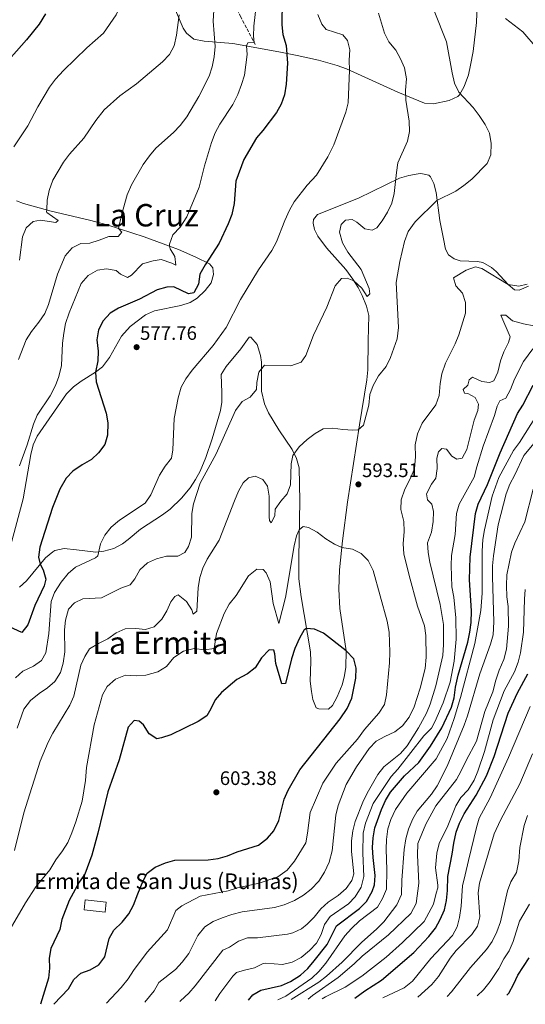
# Model space of a CAD drawing. Units: metres. Extents: x 631370 to 634828, y 4727367 to 4729746.
# Drawn here: x 634057 to 634315, y 4727418 to 4727922 of the extents above; entities that cross this region are included whole.
import ezdxf
from ezdxf.enums import TextEntityAlignment as Align

# ---------------------------------------------------------------- set-up
doc = ezdxf.new("R2010")
doc.units = ezdxf.units.M
doc.header["$MEASUREMENT"] = 0
doc.linetypes.add('DGN Style 3', pattern=[2.435891, 1.739922, -0.695969])
for name, color, linetype, lineweight in [('Barranco lineal', 142, 'DGN Style 3', 13), ('Cota de punto acotado terreno', 7, 'Continuous', 0), ('Curva de nivel directora', 30, 'Continuous', 30), ('Curva de nivel intermedia', 30, 'Continuous', 0), ('Estanque', 4, 'Continuous', 0), ('Iglesia-ermita', 1, 'Continuous', 13), ('Línea de cambio de uso (parcela vista)', 92, 'Continuous', 0), ('Punto acotado terreno (símbolo)', 7, 'Continuous', 0), ('Texto de Iglesia-ermita', 51, 'Continuous', 0), ('Texto de Área (paraje) menor', 7, 'Continuous', 0)]:
    doc.layers.add(name, color=color, linetype=linetype, lineweight=lineweight)
doc.styles.add('Style-Arial', font='arial.ttf')

# ---------------------------------------------------------------- blocks, each defined once
blk = doc.blocks.new('5PATER')
at = {"layer": 'Estanque', "linetype": 'Continuous', "lineweight": 0}
h = blk.add_hatch(color=51, dxfattribs=at)
edge = h.paths.add_edge_path()
edge.add_ellipse((0, 0), major_axis=(-0.11, -0.111), ratio=0.999422, start_angle=0, end_angle=360)

msp = doc.modelspace()

# ---------------------------------------------------------------- linework, layer by layer
at = {"layer": 'Barranco lineal', "color": 142, "linetype": 'DGN Style 3', "lineweight": 13}
msp.add_polyline3d([(634177.17, 4727909.57, 570.02), (634169.72, 4727923.75, 568.36), (634164.44, 4727934.38, 566.7), (634162.99, 4727939.07, 566), (634160.93, 4727950.6, 564.37), (634159.33, 4727955.28, 563.68), (634157.28, 4727959.46, 563.04), (634147.65, 4727973.78, 561.38), (634135.84, 4727989.69, 558.6), (634130.96, 4727996.97, 557.39), (634128.6, 4728001.33, 556.76), (634123.1, 4728013.87, 555.06), (634117.81, 4728023.96, 553.07), (634113.13, 4728025.55, 551.98), (634110.87, 4728026.7, 551.4), (634108.45, 4728030.94, 550.35), (634104.37, 4728039.89, 548.29), (634103.01, 4728042.11, 547.75), (634093.39, 4728053.47, 545.19), (634090.84, 4728057.63, 544.26), (634085.26, 4728071.02, 541.12)], dxfattribs=at)
at = {"layer": 'Curva de nivel directora', "color": 30, "linetype": 'Continuous', "lineweight": 30, "flags": 128}
for points, elevation in [([(634189.05, 4727989.27), (634189.68, 4727985.35), (634192.51, 4727974.64), (634194.09, 4727958.19), (634193.7, 4727947.9), (634190.83, 4727925.4), (634190.76, 4727919.71), (634191.3, 4727914.74)], 575), ([(634069.78, 4727925.33), (634066.52, 4727920.08), (634060.03, 4727911.92), (634045.77, 4727896.01)], 550), ([(634191.3, 4727914.74), (634192.96, 4727909.16), (634193.63, 4727900.02), (634193.07, 4727889.26), (634192.16, 4727883.82), (634190.47, 4727879.08), (634187.97, 4727874.75), (634181.01, 4727865.55), (634177.73, 4727861.77), (634171.32, 4727850.68), (634167.22, 4727839.59), (634166.42, 4727828.16), (634165.12, 4727822.48), (634163.34, 4727817.8), (634158.75, 4727807.79), (634151.56, 4727796.68), (634148.87, 4727791.84), (634148.02, 4727786.88), (634145.77, 4727782.41), (634142.99, 4727781.81), (634135.41, 4727785.4), (634131.84, 4727785.24), (634127.02, 4727783.91), (634117.88, 4727779.17), (634107.21, 4727774.54), (634102.91, 4727772.01), (634099.35, 4727767.95), (634096.82, 4727763.37), (634096.12, 4727758.22), (634096.73, 4727752.53), (634096.59, 4727747.53), (634095.33, 4727741.74), (634095.79, 4727736.76), (634100.8, 4727720.69), (634101.7, 4727715.77), (634101.55, 4727709.37), (634100.08, 4727704.59), (634096.97, 4727700.41), (634093.35, 4727696.94), (634088.46, 4727694.18), (634083.77, 4727691.01), (634080.37, 4727687.34), (634077.11, 4727681.82), (634073.39, 4727672.38), (634066.82, 4727652.01), (634066.2, 4727646.88), (634067.12, 4727643.39), (634068.61, 4727640.37), (634070, 4727635.56), (634069.1, 4727632.17), (634064.39, 4727622.09), (634060.74, 4727612.28), (634057.72, 4727608.23), (634051.25, 4727611.3)], 575), ([(634173.75, 4727419.86), (634175.99, 4727422.73), (634180.1, 4727425), (634190.6, 4727427.52), (634195.2, 4727429.47), (634200.34, 4727432.77), (634204, 4727436.19), (634207.4, 4727440.01), (634214.01, 4727448.42), (634218.8, 4727457.94), (634230.6, 4727466.88), (634234.07, 4727470.5), (634237.07, 4727475.57), (634238.25, 4727479.08), (634238.6, 4727483.88), (634237.5, 4727493.08), (634237.24, 4727498.16), (634237.46, 4727503.15), (634238.43, 4727508.19), (634241.72, 4727517.69), (634243.78, 4727522.27), (634246.43, 4727526.48), (634253.56, 4727534.82), (634260.95, 4727541.75), (634266.89, 4727550.1), (634272.77, 4727559.46), (634277.58, 4727570.01), (634278.93, 4727574.82), (634279.74, 4727580.37), (634281.13, 4727586.46), (634285.97, 4727603.34), (634287.1, 4727608.53), (634287.77, 4727613.48), (634287.96, 4727619.35), (634286.78, 4727635.38), (634287.16, 4727646.83), (634289.92, 4727669.26), (634291.25, 4727674.08), (634296.04, 4727684.17), (634302.61, 4727700.35), (634311.41, 4727720.52), (634314.1, 4727724.81), (634319.43, 4727735)], 575), ([(634074.02, 4727417.94), (634081.62, 4727425.75), (634084.19, 4727430.5), (634087.89, 4727433.82), (634092.62, 4727435.5), (634097.08, 4727438.1), (634100.1, 4727442.07), (634102.35, 4727451.45), (634104.82, 4727455.8), (634108.99, 4727459.93), (634112.49, 4727464.17), (634114.81, 4727468.6), (634117.04, 4727474.43), (634119.81, 4727481.1), (634121.83, 4727485.06), (634125.85, 4727488.12), (634131.22, 4727490.25), (634136.01, 4727491.66), (634152.98, 4727491.79), (634158.19, 4727492.5), (634163.01, 4727493.82), (634167.98, 4727495.99), (634178.74, 4727499.4), (634183.51, 4727502.91), (634186.75, 4727506.71), (634189.16, 4727512.06), (634191.91, 4727522.95), (634194, 4727527.49), (634200, 4727537.94), (634220.64, 4727564.13), (634224.21, 4727569.33), (634226.56, 4727574.71), (634228.67, 4727584.86), (634228.79, 4727590.1), (634227.58, 4727594.84), (634223.79, 4727598.98), (634212.08, 4727607.9), (634207.54, 4727610), (634203.41, 4727610.34), (634202.47, 4727609.85), (634202.28, 4727609.62), (634199.73, 4727605.34), (634197.49, 4727600.16), (634195.64, 4727594.79), (634192.59, 4727582.16), (634190.8, 4727582.05), (634187.66, 4727592.4), (634187.27, 4727597.4), (634186.61, 4727599.18), (634184.27, 4727599.41), (634180.3, 4727595.35), (634177.15, 4727590.29), (634173.25, 4727587.17), (634167.74, 4727584.25), (634159.84, 4727577.62), (634156.57, 4727573.79), (634154.46, 4727569.26), (634152.33, 4727565.64), (634147.97, 4727562.63), (634133.94, 4727555.87), (634129.21, 4727554.26), (634126.7, 4727553.82), (634122.86, 4727556.39), (634119.97, 4727560.92), (634117.69, 4727562.88), (634115.12, 4727563.16), (634112.16, 4727559.88), (634107.43, 4727543.1), (634101.76, 4727526.66), (634096.57, 4727505.42), (634093.46, 4727494.14), (634089.91, 4727484.55), (634087.03, 4727480.46), (634081.93, 4727470.93), (634078.11, 4727461.29), (634077.18, 4727456.15), (634072.58, 4727446.4), (634071.56, 4727441.5), (634071.75, 4727436.3), (634071.33, 4727431.24), (634067.14, 4727417.8)], 600), ([(634228.23, 4727420.91), (634233.22, 4727424.73), (634241.88, 4727430.11), (634258.37, 4727444.36), (634265.99, 4727452.46), (634269.4, 4727456.83), (634271.79, 4727461.22), (634274.01, 4727466.18), (634275.15, 4727471.04), (634275.54, 4727476.2), (634275.83, 4727483.23), (634278.04, 4727494.66), (634278.78, 4727500.4), (634280.02, 4727505.92), (634281.79, 4727510.59), (634284.17, 4727515.34), (634290.27, 4727525.02), (634295.6, 4727534.94), (634299.46, 4727544.83), (634306.67, 4727567.06), (634311.49, 4727577.46), (634316.64, 4727587.15)], 550), ([(634306.02, 4727422.4), (634306.93, 4727423.57), (634309.54, 4727428.23), (634311.58, 4727432.79), (634317.39, 4727441.63)], 525)]:
    msp.add_lwpolyline(points, dxfattribs=dict(at, elevation=elevation))
at = {"layer": 'Curva de nivel intermedia', "color": 30, "linetype": 'Continuous', "lineweight": 0, "flags": 128}
for points, elevation in [([(634121.32, 4728010.11), (634120.73, 4728003.71), (634118.73, 4727999.13), (634115.72, 4727994.2), (634113.52, 4727989.71), (634112.16, 4727984.03), (634111.85, 4727967.4), (634113.37, 4727951.17), (634112.58, 4727945.75), (634107.96, 4727929.36), (634105.88, 4727924.81), (634099.5, 4727915.45), (634091, 4727907.94), (634078.92, 4727896.26), (634074.86, 4727891.82), (634071.88, 4727887.8), (634065.88, 4727877.72), (634060.67, 4727867.86), (634053.52, 4727857.12)], 555), ([(634157.02, 4727944.15), (634155.57, 4727921.51), (634156.63, 4727908.64), (634156.2, 4727903.23), (634155.04, 4727898.16), (634153.52, 4727893.39), (634148.25, 4727882.98), (634142.14, 4727872.62), (634138.78, 4727868.04), (634135.26, 4727864.49), (634126.24, 4727856.42), (634122.96, 4727852.64), (634119.77, 4727848.19), (634113.83, 4727837.72), (634111.65, 4727832.59), (634108.69, 4727822.12), (634107.14, 4727815.31), (634108.87, 4727813.53), (634106.91, 4727811.25), (634102.17, 4727811.21), (634097.31, 4727809.32), (634092.51, 4727807.88), (634087.91, 4727807.71), (634083.47, 4727805.4), (634079.83, 4727801.34), (634075.85, 4727791.97), (634071.33, 4727776.37), (634069.44, 4727771.74), (634066.42, 4727767.29), (634062.54, 4727762.53), (634059.93, 4727758.27), (634055.94, 4727748.13)], 565), ([(634240.32, 4727925.59), (634243.38, 4727915.48), (634245.53, 4727910.96), (634249.13, 4727906.66), (634251.61, 4727902.26), (634253.58, 4727897.67), (634254.52, 4727892.09), (634254.17, 4727886.29), (634254.26, 4727881.1), (634256.02, 4727870.25), (634256.1, 4727864.96), (634255.05, 4727860.07), (634250.23, 4727849.02), (634249.43, 4727844.08), (634248.35, 4727833.2), (634247.11, 4727828.35), (634244.92, 4727823.73), (634242.18, 4727819.22), (634239.38, 4727815.71), (634236.98, 4727814.49), (634233.3, 4727815.22), (634229.12, 4727818.52), (634226.78, 4727819.98), (634223.44, 4727819.65), (634221.09, 4727817.32), (634220.24, 4727813.41), (634221.84, 4727808.06), (634224.62, 4727803.2), (634231.4, 4727794.37), (634235.45, 4727784.54), (634235.89, 4727781.86), (634234.41, 4727780.52), (634231.66, 4727784.77), (634227.65, 4727788.46), (634224.25, 4727789.92), (634221.38, 4727789.66), (634218, 4727785.98), (634213.82, 4727775.02), (634207.06, 4727760.74), (634203.07, 4727750.21), (634200.61, 4727746.87), (634195.42, 4727744.87), (634181.86, 4727745.35), (634179.07, 4727741.68), (634177.99, 4727736.38), (634177.84, 4727732.82), (634174.63, 4727728.97), (634170.38, 4727726.64), (634166.97, 4727722.13), (634157.17, 4727699.93), (634148.96, 4727684.76), (634145.54, 4727674.24), (634144.75, 4727669.31), (634144.47, 4727657.18), (634142.92, 4727652.41), (634141.13, 4727649.29), (634137.44, 4727647.46), (634131.74, 4727647.4), (634126.57, 4727646.04), (634121.99, 4727644.04), (634118.07, 4727640.37), (634115.55, 4727635.8), (634113.04, 4727632.79), (634108.34, 4727631.08), (634098.42, 4727626.09), (634088.86, 4727625.49), (634084.57, 4727623.5), (634081.6, 4727620.22), (634080, 4727614.71), (634079.51, 4727609.73), (634079.59, 4727598.47), (634078.81, 4727592.59), (634077.5, 4727587.76), (634074.47, 4727583.24), (634070.74, 4727579.92), (634066.46, 4727577.01), (634062.17, 4727573.5), (634058.65, 4727569.07), (634055.29, 4727559.26)], 585), ([(634177.66, 4727929.46), (634176.35, 4727918.98)], 570), ([(634268.69, 4727926.85), (634275.01, 4727910.99), (634277.9, 4727895.04)], 590), ([(634138.12, 4727924.75), (634136.86, 4727914.37), (634135.62, 4727908.89), (634133.18, 4727904.52), (634129.66, 4727900.68), (634116.37, 4727889.4), (634107.78, 4727883.22), (634099.87, 4727876.16), (634095.56, 4727870.6), (634089.35, 4727861.57), (634081.98, 4727853.34), (634078.96, 4727849.28), (634073.57, 4727840.03), (634071.65, 4727834.77), (634070.63, 4727829.86), (634070.51, 4727824.86), (634070.24, 4727824.1), (634070.52, 4727823.54), (634076.2, 4727819.45), (634075.02, 4727818.45), (634067.27, 4727819.64), (634063.42, 4727818.93), (634059.83, 4727815.65), (634057.99, 4727811.02), (634056.53, 4727799.06)], 560), ([(634209.13, 4727925.04), (634211.18, 4727920.01), (634213.52, 4727917.22), (634221.93, 4727914.63), (634224.46, 4727911.72), (634225.65, 4727906.87), (634225.25, 4727901.57), (634225.35, 4727896.39), (634224.76, 4727879.74), (634223.56, 4727874.88), (634217.33, 4727858.27), (634214.28, 4727852.01), (634208.53, 4727842.73), (634203.81, 4727837.53), (634197.12, 4727829.02), (634194.71, 4727824.64), (634192.35, 4727819.46), (634188.01, 4727808.47), (634185.62, 4727804.08), (634178.9, 4727794.22), (634169.65, 4727778.98), (634162.32, 4727764.59), (634155.58, 4727755.3), (634144.79, 4727742.65), (634141.57, 4727738.34)], 580), ([(634321.53, 4727907.59), (634314.09, 4727916.03), (634305.28, 4727922.91)], 595), ([(634176.35, 4727918.98), (634176.28, 4727913.96), (634176.65, 4727910.56), (634173.3, 4727910.51), (634172.63, 4727908.84), (634173.07, 4727904.54), (634171.65, 4727893.84), (634170.2, 4727889.05), (634168.21, 4727884.07), (634165.61, 4727878.9), (634158.98, 4727868.71), (634156.7, 4727864.26), (634154.71, 4727859.47), (634151.12, 4727847.48), (634148.39, 4727836.54), (634142.12, 4727821.23), (634138.66, 4727816), (634134.91, 4727812.11), (634133.34, 4727807.29), (634133.34, 4727806.32), (634133.67, 4727804.87), (634136.06, 4727801.02), (634136.5, 4727796.55), (634134.49, 4727797.62), (634128.92, 4727799.42), (634124.9, 4727798.76), (634119.43, 4727797.21), (634113.78, 4727791.42), (634111.83, 4727790.26), (634108.1, 4727791.88), (634105.98, 4727793.73), (634101.06, 4727794.69), (634096.33, 4727793.98), (634091.58, 4727791.25), (634087.95, 4727787.08), (634081.89, 4727772.04), (634080.09, 4727766.63), (634079.09, 4727761.73), (634078.49, 4727756.65), (634077.92, 4727745.11), (634076.56, 4727739.53), (634074.95, 4727734.8), (634072.2, 4727729.63), (634065.58, 4727719.65), (634063.6, 4727715.05), (634060.41, 4727704.41), (634056.43, 4727693.73)], 570), ([(634277.9, 4727895.04), (634279.2, 4727889.73), (634281.36, 4727885.22), (634288.7, 4727877.27), (634291.76, 4727873.3), (634294.82, 4727868.61), (634297.09, 4727864.09), (634298.03, 4727858.84), (634297.73, 4727853.1), (634295.83, 4727848.58), (634288.05, 4727840.63), (634284.03, 4727837.29), (634279.89, 4727834.48), (634270.18, 4727829.63), (634259.1, 4727818.8), (634255.53, 4727813.82), (634253.5, 4727808.59), (634251.14, 4727798.44), (634249.38, 4727787.62), (634250.5, 4727764.66), (634249.87, 4727758.84), (634246.45, 4727749.18), (634244.13, 4727744.57), (634240.28, 4727739.79), (634237.54, 4727734.94), (634235.91, 4727730.21), (634235.39, 4727724.72), (634232.52, 4727714.6), (634229.89, 4727712.21), (634227.05, 4727711.94), (634221.92, 4727712.28), (634216.96, 4727713.02), (634211.97, 4727712.73), (634207.8, 4727710.25), (634203.79, 4727707.27), (634199.59, 4727703.41), (634196.4, 4727699.02), (634195.6, 4727694.67), (634195.19, 4727684.01), (634193.58, 4727679.29), (634190.2, 4727675.66), (634187.41, 4727671.51), (634187.17, 4727668.08), (634185.32, 4727664.57), (634184.54, 4727665.69), (634184.21, 4727667.53), (634184.3, 4727678.24), (634183.42, 4727683.26), (634181.03, 4727686.67), (634177.18, 4727688.41), (634173.78, 4727687.64), (634171.04, 4727685.08), (634168.62, 4727680.7), (634166.55, 4727675.86), (634158.63, 4727655.7), (634152.59, 4727645.91), (634150.35, 4727641.35), (634148.83, 4727636.58), (634147.9, 4727631.12), (634147.17, 4727619.27), (634145.44, 4727617.65), (634144.72, 4727619.94), (634142.01, 4727624.12), (634137.71, 4727627.6), (634135.92, 4727626.82), (634133.91, 4727624.04), (634131.83, 4727619.42), (634129.3, 4727615.11), (634125.37, 4727611.18), (634120.99, 4727609.9), (634116.02, 4727610.42), (634110.5, 4727610.15), (634105.91, 4727608.18), (634101.69, 4727605.05), (634096.82, 4727602.71), (634092.29, 4727599.88), (634089.88, 4727596.09), (634087.83, 4727591.53), (634084.26, 4727575.64), (634082.17, 4727571.09), (634073.56, 4727556.76), (634071.2, 4727552.19), (634067.03, 4727542.42), (634058.62, 4727515.98), (634053.85, 4727496.55)], 590), ([(634120.57, 4727418.83), (634125.34, 4727424.67), (634127.82, 4727429.03), (634136.31, 4727435.69), (634139.68, 4727439.39), (634143.14, 4727443.91), (634147.84, 4727453.13), (634151.29, 4727457.5), (634155.61, 4727460.18), (634160.19, 4727462.19), (634165.17, 4727463.9), (634170.4, 4727465.16), (634186.96, 4727467.37), (634192.01, 4727468.71), (634197.26, 4727470.97), (634201.84, 4727473.79), (634205.83, 4727476.8), (634209.69, 4727480.91), (634212.65, 4727485.57), (634214.94, 4727490.56), (634216.58, 4727496.51), (634218.41, 4727514.74), (634219.65, 4727519.59), (634223.75, 4727530.46), (634229.03, 4727539.52), (634235.4, 4727548.84), (634239.14, 4727552.56), (634243.49, 4727555.03), (634248.58, 4727557.34), (634252.48, 4727560.46), (634255.89, 4727564.89), (634258.54, 4727570.2), (634261.52, 4727579.78), (634264.17, 4727589.82), (634264.74, 4727595.67), (634264.43, 4727606.77), (634263.87, 4727611.74), (634260.29, 4727621.84), (634255.92, 4727637.56), (634253.28, 4727648.65), (634252.83, 4727653.67), (634253.35, 4727660.12), (634253.28, 4727665.12), (634251.76, 4727671.34), (634251.81, 4727676.35), (634253.81, 4727681.74), (634256.88, 4727687.67), (634258.68, 4727692.33), (634259.25, 4727698.34), (634258.99, 4727704.45), (634260.28, 4727710.08), (634262.58, 4727715.6), (634269.58, 4727725), (634271.32, 4727729.7), (634271.78, 4727735.88), (634272.69, 4727740.84), (634274.6, 4727746.36), (634279.47, 4727756.21), (634281.33, 4727760.86), (634284.87, 4727771.87), (634284.83, 4727777.45), (634283.28, 4727782.2), (634279.94, 4727785.94), (634278.67, 4727790.07), (634285.2, 4727793.91), (634289.89, 4727795.73), (634293.12, 4727794.89), (634306.6, 4727786.55), (634312.05, 4727785.71), (634316.46, 4727786.81)], 590), ([(634138.48, 4727419.18), (634138.9, 4727419.51), (634143.15, 4727423.49), (634146.41, 4727427.29), (634160.49, 4727445.52), (634163.96, 4727447.13), (634168.5, 4727450.13), (634173.18, 4727451.88), (634178.23, 4727451.79), (634193.7, 4727453.77), (634196.36, 4727454.39), (634200.89, 4727456.5), (634203.8, 4727458.8), (634207.27, 4727462.39), (634210.8, 4727466.76), (634214.52, 4727470.1), (634219.55, 4727473.57), (634223.67, 4727477.21), (634226.61, 4727481.22), (634227.67, 4727484.58), (634226.42, 4727496.07), (634226.48, 4727501.63), (634227.13, 4727506.64), (634228.31, 4727511.5), (634232.27, 4727521.31), (634234.4, 4727526.04), (634239.84, 4727535.63), (634242.99, 4727539.52), (634251.56, 4727546.3), (634254.98, 4727550.16), (634260.78, 4727559.45), (634264.76, 4727567.01), (634266.76, 4727571.6), (634269.69, 4727580.92), (634273.17, 4727596.48), (634273.56, 4727602.1), (634273.52, 4727612.4), (634271.81, 4727622.66), (634266.56, 4727644.42), (634265.63, 4727649.34), (634265.42, 4727654.25), (634267.33, 4727659.81), (634268.3, 4727665.25), (634268.47, 4727670.25), (634267.53, 4727674.04), (634265.36, 4727676.28), (634264.76, 4727679.4), (634267.39, 4727684.36), (634269.65, 4727687.43), (634270.26, 4727692.39), (634270.1, 4727697.57), (634271.06, 4727700.97), (634272.74, 4727702.53), (634275.13, 4727702.25), (634277.8, 4727698.61), (634280.42, 4727697.1), (634283.08, 4727697.62), (634285.45, 4727702), (634289.23, 4727717.1), (634291.08, 4727722.12), (634291.42, 4727725.35), (634289.7, 4727728.7), (634286.08, 4727730.83), (634284.24, 4727731.01), (634283.63, 4727732.9), (634285.98, 4727735.13), (634286.66, 4727737.8), (634288.39, 4727739.08), (634293.24, 4727737.01), (634297.03, 4727736.33), (634299.38, 4727737.22), (634301.39, 4727741.78), (634302.65, 4727747.5), (634304.49, 4727752.15), (634306.84, 4727756.94), (634307.63, 4727759.73), (634302.86, 4727770.89), (634305.42, 4727770.94), (634308.93, 4727768.09), (634314.58, 4727766.5), (634319.84, 4727765.39)], 585), ([(634156.61, 4727419.53), (634159.02, 4727423.36), (634165.66, 4727432.19), (634167.59, 4727434.07), (634171.59, 4727435.34), (634176.74, 4727436.42), (634181.27, 4727438.74), (634182.55, 4727438.96), (634191.16, 4727438.19), (634196.02, 4727439.35), (634200.7, 4727441.75), (634204.86, 4727445.35), (634208.44, 4727449.05), (634210.93, 4727453.53), (634212.7, 4727458.61), (634215.6, 4727462.71), (634224.95, 4727469.27), (634228.36, 4727472.92), (634231.37, 4727477.78), (634232.67, 4727483.33), (634232.24, 4727495.29), (634232.46, 4727505.56), (634233.65, 4727510.67), (634237.45, 4727520.75), (634246.83, 4727534.55), (634250.15, 4727538.29), (634263.47, 4727555.43), (634267.39, 4727559.27), (634269.18, 4727562.55), (634273.39, 4727572.36), (634276.93, 4727582.84), (634279.07, 4727593.66), (634280.05, 4727604.83), (634279.93, 4727615.78), (634278.76, 4727626.4), (634277.8, 4727631.67), (634277.46, 4727642.71), (634277.65, 4727647.72), (634279.48, 4727658.45), (634280.24, 4727669.29), (634281.5, 4727674.14), (634289.18, 4727687.89), (634290.53, 4727693.24), (634293.86, 4727703.84), (634299.66, 4727719.44), (634301.09, 4727724.23), (634302.38, 4727726.96), (634305.38, 4727728.46), (634307.87, 4727732.8), (634309.96, 4727738.13), (634314.43, 4727747.18), (634319.35, 4727753.63)], 580), ([(634141.57, 4727738.34), (634139.15, 4727733.97), (634137.7, 4727728.55), (634135.71, 4727717.97), (634135, 4727701.85), (634134.27, 4727697.67), (634131.02, 4727693.61), (634128.22, 4727688.99), (634123.73, 4727678.9), (634120.81, 4727674.57), (634107.73, 4727665.87), (634103.47, 4727662.27), (634100.12, 4727658.23), (634098.01, 4727653.7), (634096.62, 4727647.62), (634095.44, 4727646.56), (634085.2, 4727641.84), (634081.37, 4727638.62), (634077.75, 4727634.1), (634074.38, 4727628.89), (634072.69, 4727624.19), (634071.42, 4727607.86), (634069.94, 4727597.93), (634067.68, 4727593.98), (634063.62, 4727591.09), (634058.12, 4727588.43), (634054.4, 4727585.08)], 580), ([(634188.71, 4727420.14), (634192.74, 4727422.04), (634206.08, 4727431.15), (634209.66, 4727434.64), (634213.26, 4727438.93), (634223.07, 4727452.87), (634226.42, 4727456.58), (634230.61, 4727460.53), (634239.79, 4727467.66), (634242.33, 4727471.97), (634244.36, 4727476.79), (634244.56, 4727486.75), (634244.19, 4727497.31), (634244.41, 4727502.3), (634245.05, 4727507.79), (634246.62, 4727512.54), (634249.03, 4727517.66), (634254.77, 4727526.05), (634269.74, 4727543.65), (634275.34, 4727554.07), (634279.05, 4727564.21), (634282.31, 4727575.02), (634289.52, 4727602.62), (634292.68, 4727619.56), (634293.37, 4727628.43), (634293.37, 4727650.07), (634293.72, 4727655.98), (634294.51, 4727660.92), (634298.52, 4727678.17), (634301.85, 4727687.73), (634309.38, 4727701.52), (634312.47, 4727705.61), (634321.21, 4727719.56)], 570), ([(634195.62, 4727420.28), (634209.63, 4727429.12), (634213.6, 4727432.16), (634221.67, 4727439.38), (634231.52, 4727449.46), (634239.47, 4727456.39), (634242.93, 4727460), (634249.65, 4727468.82), (634252, 4727474.11), (634252.2, 4727481.47), (634253.42, 4727497.06), (634254.26, 4727502.64), (634255.57, 4727507.55), (634257.67, 4727512.49), (634260.14, 4727516.83), (634267.45, 4727525.53), (634270.22, 4727529.69), (634275.43, 4727539.83), (634284.17, 4727560.85), (634285.81, 4727565.57), (634292.11, 4727587.2), (634297.67, 4727602.3), (634298.91, 4727607.15), (634299.28, 4727613.7), (634298.63, 4727636.9), (634298.62, 4727642.55), (634299.07, 4727647.53), (634301.45, 4727663.5), (634305.56, 4727679.42), (634307.53, 4727684.38), (634310.05, 4727689.06), (634314.75, 4727699.09), (634325.12, 4727711.53)], 565), ([(634204.24, 4727420.44), (634206.4, 4727422.3), (634219.66, 4727431.54), (634227.83, 4727438.47), (634231.9, 4727442.5), (634245.42, 4727453.37), (634256.84, 4727464.26), (634259.48, 4727469.41), (634260.92, 4727479.92), (634260.16, 4727494.27), (634260.46, 4727500.18), (634264.51, 4727510.07), (634269.55, 4727519.5), (634280.12, 4727533.05), (634282.65, 4727537.37), (634285.1, 4727542.74), (634290.39, 4727552.56), (634294.77, 4727567.85), (634298.81, 4727577.93), (634300.33, 4727583.95), (634302.02, 4727589.02), (634304.47, 4727594.51), (634305.84, 4727599.77), (634306.78, 4727611.51), (634306.73, 4727621.59), (634306.02, 4727626.61), (634305.75, 4727632.37), (634305.94, 4727637.86), (634308.38, 4727649.4), (634310.1, 4727654.09), (634315.13, 4727664.94), (634319.42, 4727681.82)], 560), ([(634101, 4727418.46), (634108.51, 4727426.39), (634112.09, 4727430.86), (634114.79, 4727435.07), (634121.78, 4727444.53), (634132.16, 4727456.04), (634136.55, 4727465.8), (634139.65, 4727468.19), (634149.01, 4727473.18), (634163.35, 4727476.01), (634168.11, 4727477.53), (634179.13, 4727479.94), (634188.77, 4727483.17), (634193.42, 4727486.52), (634197.25, 4727491.08), (634203.05, 4727500.53), (634203.99, 4727505.44), (634205.3, 4727516.04), (634211.7, 4727531.08), (634218.55, 4727541.37), (634229.55, 4727553.74), (634233.09, 4727558.55), (634240.46, 4727566.94), (634243.28, 4727571.49), (634244.44, 4727576.35), (634245.92, 4727592.82), (634246.11, 4727598.17), (634245.67, 4727608.5), (634244.69, 4727614.14), (634237.6, 4727640.09), (634234.97, 4727645.22), (634231.35, 4727648.76), (634226.89, 4727651.02), (634221.54, 4727651.81), (634217.71, 4727653.58), (634213.37, 4727656.32), (634208.82, 4727659.8), (634204.4, 4727662.15), (634201.73, 4727662.71), (634199.66, 4727660.99), (634198.36, 4727657.89), (634197.15, 4727652.65), (634192.73, 4727626.17), (634189.19, 4727612.99), (634186.26, 4727623.15), (634184.87, 4727634.28), (634182.79, 4727638.83), (634181.17, 4727640.62), (634178.05, 4727640.69), (634173.69, 4727637.29), (634167.36, 4727627.33), (634163.74, 4727622.77), (634161.24, 4727618.06), (634157.27, 4727607.83), (634156.08, 4727600.06), (634151.12, 4727599.42), (634145.88, 4727600.1), (634140.46, 4727598.67), (634135.55, 4727595.56), (634131.69, 4727590.88), (634127.33, 4727588.16), (634121.15, 4727586.49), (634116.17, 4727586.12), (634110.69, 4727586.44), (634105.69, 4727584.4), (634101.38, 4727580.68), (634099.02, 4727576.29), (634094.63, 4727560.96), (634090.73, 4727539.22), (634090.18, 4727532.41), (634088.51, 4727521.83), (634085.36, 4727511.24), (634083.29, 4727505.63), (634081.14, 4727500.69), (634078.46, 4727496.47), (634075.05, 4727491.91), (634072.03, 4727486.78), (634064.81, 4727478.04), (634059.6, 4727469.86), (634051.76, 4727456.32)], 595), ([(634211.49, 4727420.58), (634213.17, 4727421.57), (634223.28, 4727426.59), (634231.78, 4727432.16), (634244.23, 4727442), (634252.61, 4727449.46), (634263.67, 4727460.23), (634268.38, 4727469.06), (634269.83, 4727474.69), (634270.7, 4727477.47), (634270.71, 4727478.87), (634269.45, 4727487.74), (634270.14, 4727495.24), (634271.29, 4727500.18), (634275.8, 4727509.31), (634279.78, 4727519.51), (634282.37, 4727523.8), (634286.17, 4727527.75), (634289.27, 4727532.59), (634291.16, 4727537.22), (634294.53, 4727547.41), (634298.94, 4727563.57), (634304.59, 4727578.46), (634309.87, 4727588.1), (634311.75, 4727593.09), (634312.89, 4727597.96), (634314.43, 4727608.55), (634314.98, 4727625.43), (634315.43, 4727630.41)], 555), ([(634242.55, 4727421.18), (634253.32, 4727426.21), (634257.63, 4727429.72), (634267, 4727441.21), (634278.17, 4727453.07), (634280.52, 4727457.48), (634281.74, 4727462.35), (634282.66, 4727468.08), (634283.31, 4727478.53), (634284.62, 4727484.1), (634286.31, 4727491.57), (634290.37, 4727508.41), (634291.89, 4727513.17), (634297.41, 4727523.59), (634306.83, 4727544.3), (634317.96, 4727570.36)], 545), ([(634260.42, 4727421.53), (634267.53, 4727427.95), (634270.92, 4727432.07), (634276.89, 4727441.46), (634280.02, 4727445.36), (634288.01, 4727453.58), (634290.89, 4727457.85), (634292.19, 4727462.68), (634291.26, 4727474.86), (634291.99, 4727479.81), (634293.6, 4727485.6), (634299.48, 4727505.17), (634302.7, 4727512.19), (634312.62, 4727530.83), (634319.12, 4727546.13)], 540), ([(634275.41, 4727421.81), (634277.65, 4727424.18), (634287.37, 4727436.71), (634295.61, 4727445.88), (634298.45, 4727449.99), (634300.81, 4727455), (634302.72, 4727460.07), (634306.29, 4727475.92), (634307.99, 4727480.62), (634310.94, 4727485.31), (634312.08, 4727491.4), (634312.61, 4727498.16), (634314.89, 4727509.44), (634316.58, 4727514.51)], 535), ([(634290.83, 4727422.11), (634294.02, 4727425.24), (634297.43, 4727429.43), (634301.92, 4727436.1), (634304.35, 4727441.11), (634307.16, 4727445.24), (634309.18, 4727449.99), (634312.47, 4727460.35), (634317.57, 4727469.14)], 530)]:
    msp.add_lwpolyline(points, dxfattribs=dict(at, elevation=elevation))
at = {"layer": 'Iglesia-ermita', "color": 1, "linetype": 'Continuous', "lineweight": 13, "extrusion": (-0.003685, 0.000424666, 0.999993), "elevation": 273.0096, "flags": 128}
msp.add_lwpolyline([(634098.7635, 4727470.3803), (634098.1635, 4727465.2603), (634087.4634, 4727466.5103), (634088.0534, 4727471.6303), (634098.7635, 4727470.3803)], close=True, dxfattribs=at)
msp.add_lwpolyline([(634098.1635, 4727465.2603), (634087.4634, 4727466.5103), (634088.0534, 4727471.6303), (634098.7635, 4727470.3803), (634098.1635, 4727465.2603)], dxfattribs=at)
at = {"layer": 'Línea de cambio de uso (parcela vista)', "color": 92, "linetype": 'Continuous', "lineweight": 0}
for points in [[(634291.09, 4727940.06, 594.29), (634290.5, 4727920.86, 593.3), (634288.7, 4727906.01, 592.51), (634287.45, 4727898.95, 591.97), (634286.27, 4727894.13, 591.42), (634284.15, 4727888.06, 590.64), (634281.68, 4727883.77, 590.1), (634280.87, 4727883.03, 589.97), (634276.38, 4727880.96, 588.98), (634268.41, 4727879.24, 587.42), (634263.84, 4727879.53, 586.65), (634250.13, 4727885.22, 584.56), (634223.85, 4727897.06, 580), (634219.14, 4727898.78, 579.28), (634209.56, 4727901.5, 578.02), (634198.68, 4727903.93, 576.34), (634189.19, 4727905.86, 574.06), (634165.6, 4727910.14, 567.03), (634151.05, 4727911.37, 563.52), (634145.73, 4727912.37, 562.38), (634141.9, 4727915.41, 561.5), (634140.29, 4727917.97, 561.05), (634136.35, 4727927.15, 559.72)], [(634224.39, 4727675.05, 593.74), (634230.62, 4727714.71, 589.97), (634234.21, 4727737.85, 588.64), (634234.72, 4727742.82, 588.52), (634235.05, 4727757.83, 588.37), (634235.39, 4727770.8, 586.98), (634234.08, 4727775.61, 586.7), (634231.88, 4727781.02, 586.35), (634229.84, 4727785.11, 585.98), (634227.2, 4727789.34, 585.4), (634223.6, 4727794.25, 584.65), (634213.7, 4727805.38, 582.95), (634209.23, 4727811.4, 582.09), (634207.44, 4727814.86, 581.66), (634206.77, 4727817.99, 581.33), (634206.91, 4727819.89, 581.33), (634208.96, 4727822.48, 581.33), (634230.09, 4727830.87, 583.32), (634250.95, 4727841.03, 585.98), (634255.79, 4727842.55, 586.56), (634260.65, 4727843.32, 587.15), (634261.98, 4727843.45, 587.31), (634266.07, 4727842.62, 587.98), (634266.88, 4727841.8, 587.98), (634268.51, 4727838.4, 587.98), (634269.85, 4727833.73, 589.17), (634271.73, 4727819.46, 590.64), (634273.48, 4727810.06, 591.3), (634274.55, 4727804.75, 591.3), (634276.18, 4727801.88, 591.63), (634279.03, 4727799.7, 591.3), (634282.16, 4727798.74, 591.3), (634291.01, 4727798.44, 591.3), (634293.74, 4727797.89, 590.97), (634298.07, 4727795.37, 590.73), (634300.53, 4727793.25, 590.64), (634306.64, 4727786.56, 590.64), (634309.91, 4727783.83, 590.31), (634312.22, 4727783.68, 590.31), (634317.13, 4727785.71, 590.64)], [(634054.95, 4727829.45, 556.84), (634058.5, 4727828.16, 557.39), (634072.69, 4727824.27, 560.32), (634092.26, 4727819.64, 563.67), (634101.37, 4727817.2, 565.09), (634120.23, 4727811.02, 567.32), (634133.34, 4727806.32, 569.36), (634137.9, 4727804.56, 570.5), (634146.68, 4727800.67, 573.29), (634153.77, 4727797.19, 575.13), (634155.38, 4727795.1, 575.68), (634155.78, 4727791.7, 576.34), (634154.54, 4727787.48, 576.34), (634151.5, 4727783.52, 576.34), (634147.46, 4727779.63, 576.52), (634143.89, 4727777.43, 576.68), (634139.12, 4727775.91, 576.46), (634125.5, 4727773.12, 576.68), (634120.99, 4727771.03, 576.68), (634113.09, 4727765.06, 576.68), (634108.72, 4727760.22, 576.68), (634102.48, 4727749.28, 576.08), (634098.87, 4727744.45, 575.68), (634095.33, 4727741.74, 575.01), (634088.1, 4727737.12, 573.02), (634084.09, 4727734.12, 572.59), (634080.58, 4727730.55, 572.37), (634065.56, 4727708.99, 572.02), (634063.43, 4727704.48, 572.11), (634062.19, 4727699.58, 572.25), (634058.4, 4727676.74, 573.35), (634051.85, 4727652.6, 573.81)], [(634056.38, 4727631.53, 573.35), (634060.09, 4727634.82, 573.69), (634069.76, 4727646.61, 575.35), (634073.48, 4727649.73, 576.42), (634074.54, 4727650.28, 576.68), (634079.35, 4727651.43, 577.7), (634085.68, 4727650.73, 578.97), (634095.51, 4727649.55, 580), (634099.59, 4727649.94, 580.33), (634104.77, 4727651.43, 581.33), (634109.14, 4727653.81, 581.62), (634112.14, 4727655.91, 581.66), (634118.41, 4727661.2, 581.66), (634129.73, 4727668.53, 581.66), (634133.64, 4727671.59, 582.17), (634139.48, 4727677.2, 583.47), (634143.79, 4727682.52, 584.32), (634146.59, 4727686.67, 584.29), (634149.01, 4727691.04, 584.07), (634151.94, 4727698.06, 583.91), (634155.17, 4727707.5, 583.75), (634159.41, 4727722.11, 583.2), (634159.97, 4727726.32, 582.99), (634160.02, 4727731.33, 583.01), (634159.73, 4727740.49, 582.33), (634162.34, 4727744.68, 581.74), (634169.71, 4727753.67, 581.99), (634174.08, 4727759.65, 582.33), (634174.9, 4727759.65, 582.33), (634178.18, 4727755.89, 582.86), (634179.84, 4727750.21, 583.8), (634180.31, 4727746.84, 584.32), (634180.28, 4727731.92, 586.13), (634181.9, 4727725.44, 586.83), (634184.02, 4727720.9, 587.31), (634189.16, 4727712.22, 587.95), (634196, 4727702, 589.31), (634198.28, 4727697.51, 590.13), (634199.6, 4727692.74, 590.97), (634199.92, 4727675.84, 593.43), (634199.41, 4727646.62, 596.52), (634199.49, 4727635.81, 597.8), (634200.7, 4727626.66, 598.82), (634205.41, 4727598.35, 601.28), (634205.67, 4727593.37, 601.69), (634205.35, 4727583.38, 602.27), (634205.89, 4727578, 602.27), (634206.57, 4727573.97, 602.27), (634208.33, 4727569.74, 602.27), (634209.69, 4727569.19, 602.27), (634214.68, 4727569.02, 601.95), (634216.64, 4727570.95, 601.61), (634219.11, 4727575.3, 601.61), (634221.58, 4727581.47, 601.61), (634222.67, 4727585.37, 601.61), (634223.53, 4727590.33, 601.41), (634223.79, 4727598.98, 600.61), (634220.44, 4727620.64, 598.62), (634220.02, 4727630.57, 597.43), (634220.36, 4727640.39, 596.29), (634221.89, 4727655.26, 595.11), (634224.39, 4727675.05, 593.74)]]:
    msp.add_polyline3d(points, dxfattribs=at)

# ---------------------------------------------------------------- block references
at = {"layer": 'Punto acotado terreno (símbolo)', "color": 7, "linetype": 'Continuous', "lineweight": 0, "xscale": 10, "yscale": 10, "zscale": 10}
for p in [(634116.42, 4727754.52, 577.76), (634229.98, 4727684.2, 593.51), (634157.25, 4727526.42, 603.38)]:
    msp.add_blockref('5PATER', p, dxfattribs=at)

# ---------------------------------------------------------------- texts
at = {"layer": 'Cota de punto acotado terreno', "color": 7, "linetype": 'Continuous', "lineweight": 0, "style": 'Style-Arial'}
for s, p in [('577.76', (634118.16, 4727758.27, 577.76)), ('593.51', (634231.81, 4727687.95, 593.51)), ('603.38', (634158.99, 4727530.17, 603.38))]:
    msp.add_text(s, height=7, dxfattribs=at).set_placement(p)
at = {"layer": 'Texto de Iglesia-ermita', "color": 51, "linetype": 'Continuous', "lineweight": 0, "style": 'Style-Arial'}
msp.add_text('Ermita de San Jus (Ruinas)', height=8, dxfattribs=at).set_placement((634064.05, 4727476.86, 595))
at = {"layer": 'Texto de Área (paraje) menor', "color": 7, "linetype": 'Continuous', "lineweight": 0, "style": 'Style-Arial'}
for s, p in [('La Cruz', (634121.2961, 4727822.12, 565)), ('La Ermita', (634128.6298, 4727602.98, 591.52))]:
    msp.add_text(s, height=11.5, dxfattribs=at).set_placement(p, align=Align.MIDDLE_CENTER)

doc.saveas('drawing.dxf')
